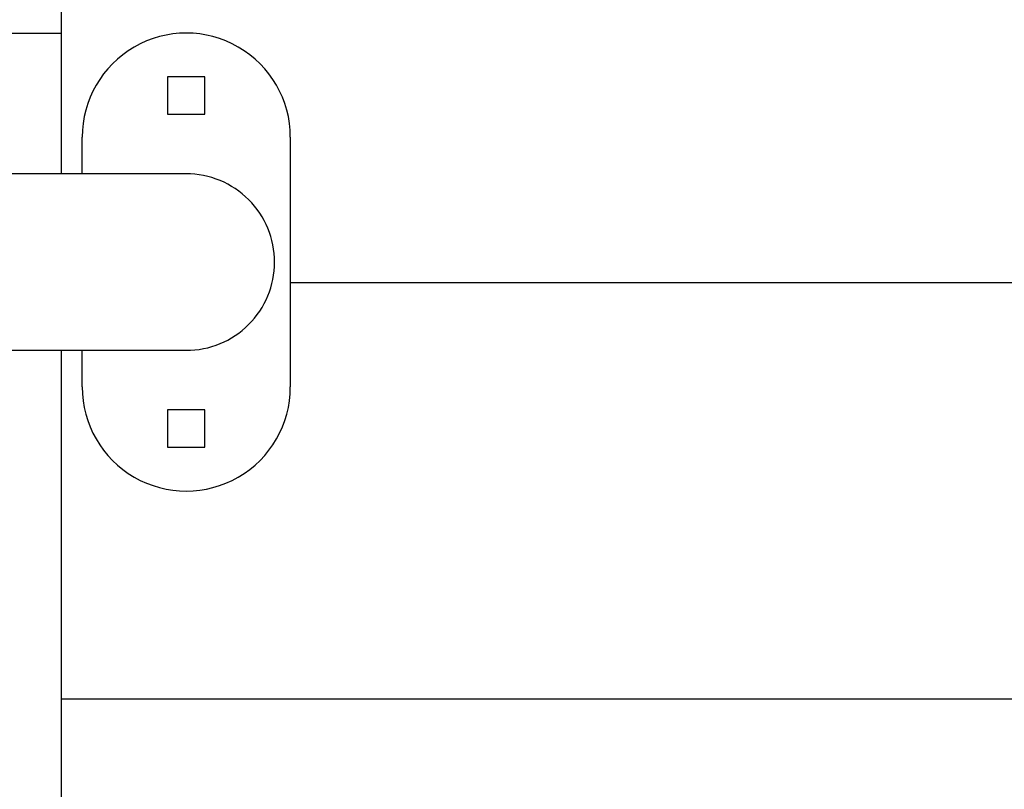
# Model space of a CAD drawing. Extents: x -42.6 to 42.6, y -33.8 to 33.8.
# Drawn here: x -6.7 to -4.3, y 1.6 to 3.5 of the extents above; entities that cross this region are included whole.
import ezdxf

# ---------------------------------------------------------------- set-up
doc = ezdxf.new("R2010")
doc.units = 0
doc.layers.get('0').update_dxf_attribs({"linetype": 'CONTINUOUS'})

msp = doc.modelspace()

# ---------------------------------------------------------------- linework, layer by layer
at = {"color": 0}
for points in [[(-6.6005, 3.944), (-6.6005, 3.106)], [(-6.6005, 3.944), (-6.6005, 3.106)], [(-6.6005, 3.944), (-6.6005, 3.106)], [(-6.6005, 3.944), (-6.6005, 3.106)], [(-6.6005, 3.944), (-6.6005, 3.106)], [(-6.6005, 3.944), (-6.6005, 3.106)], [(-6.6005, 3.944), (-6.6005, 3.106)], [(-6.6005, 3.944), (-6.6005, 3.106)], [(-6.6005, 3.944), (-6.6005, 3.106)], [(-6.6005, 3.944), (-6.6005, 3.106)], [(-6.6005, 3.944), (-6.6005, 3.106)], [(-6.6005, 3.944), (-6.6005, 3.106)], [(-6.6005, 3.944), (-6.6005, 3.106)], [(-6.6005, 3.944), (-6.6005, 3.106)], [(-6.6005, 3.944), (-6.6005, 3.106)], [(-6.6005, 3.944), (-6.6005, 3.106)], [(-6.6005, 3.944), (-6.6005, 3.106)], [(-6.6005, 3.944), (-6.6005, 3.106)], [(-6.6005, 3.944), (-6.6005, 3.106)], [(-6.6005, 3.944), (-6.6005, 3.106)], [(-6.6005, 3.944), (-6.6005, 3.106)], [(-6.932, 3.444), (-6.6005, 3.444)], [(-6.932, 3.444), (-6.6005, 3.444)], [(-6.932, 3.444), (-6.6005, 3.444)], [(-6.932, 3.444), (-6.6005, 3.444)], [(-6.932, 3.444), (-6.6005, 3.444)], [(-6.932, 3.444), (-6.6005, 3.444)], [(-6.932, 3.444), (-6.6005, 3.444)], [(-6.932, 3.444), (-6.6005, 3.444)], [(-6.932, 3.444), (-6.6005, 3.444)], [(-6.932, 3.444), (-6.6005, 3.444)], [(-6.932, 3.444), (-6.6005, 3.444)], [(-6.932, 3.444), (-6.6005, 3.444)], [(-6.932, 3.444), (-6.6005, 3.444)], [(-6.932, 3.444), (-6.6005, 3.444)], [(-6.932, 3.444), (-6.6005, 3.444)], [(-6.932, 3.444), (-6.6005, 3.444)], [(-6.932, 3.444), (-6.6005, 3.444)], [(-6.932, 3.444), (-6.6005, 3.444)], [(-6.932, 3.444), (-6.6005, 3.444)], [(-6.932, 3.444), (-6.6005, 3.444)], [(-6.932, 3.444), (-6.6005, 3.444)], [(-6.6005, 3.444), (-6.6005, 3.444)], [(-6.0505, 3.194), (-6.0505, 3.194), (-6.0509, 3.2105), (-6.0526, 3.227), (-6.0552, 3.2432), (-6.059, 3.2592), (-6.0636, 3.2747), (-6.0695, 3.2899), (-6.0762, 3.3046), (-6.0839, 3.319), (-6.0924, 3.3327), (-6.1018, 3.3459), (-6.112, 3.3584), (-6.1232, 3.3704), (-6.1351, 3.3815), (-6.1478, 3.392), (-6.1612, 3.4016), (-6.1755, 3.4105), (-6.1755, 3.4105), (-6.19, 3.4182), (-6.2051, 3.4251), (-6.2205, 3.4308), (-6.2362, 3.4356), (-6.252, 3.4392), (-6.268, 3.4419), (-6.2842, 3.4434), (-6.3004, 3.444), (-6.3165, 3.4434), (-6.3327, 3.4419), (-6.3486, 3.4392), (-6.3646, 3.4356), (-6.3801, 3.4308), (-6.3956, 3.4251), (-6.4107, 3.4182), (-6.4255, 3.4105), (-6.4255, 3.4105), (-6.4395, 3.4016), (-6.4529, 3.392), (-6.4655, 3.3815), (-6.4775, 3.3704), (-6.4885, 3.3584), (-6.4989, 3.3459), (-6.5083, 3.3327), (-6.5169, 3.319), (-6.5245, 3.3046), (-6.5312, 3.2899), (-6.5369, 3.2747), (-6.5418, 3.2592), (-6.5455, 3.2432), (-6.5482, 3.227), (-6.5499, 3.2105), (-6.5505, 3.194)], [(-6.3455, 3.339), (-6.3455, 3.339)], [(-6.3455, 3.339), (-6.3455, 3.249)], [(-6.3455, 3.339), (-6.3455, 3.249)], [(-6.3455, 3.339), (-6.3455, 3.249)], [(-6.3455, 3.339), (-6.3455, 3.249)], [(-6.3455, 3.339), (-6.3455, 3.249)], [(-6.3455, 3.339), (-6.3455, 3.249)], [(-6.3455, 3.339), (-6.3455, 3.249)], [(-6.3455, 3.339), (-6.3455, 3.249)], [(-6.3455, 3.339), (-6.3455, 3.249)], [(-6.3455, 3.339), (-6.3455, 3.249)], [(-6.3455, 3.339), (-6.3455, 3.249)], [(-6.3455, 3.339), (-6.3455, 3.249)], [(-6.3455, 3.339), (-6.3455, 3.249)], [(-6.3455, 3.339), (-6.3455, 3.249)], [(-6.3455, 3.339), (-6.3455, 3.249)], [(-6.3455, 3.339), (-6.3455, 3.249)], [(-6.3455, 3.339), (-6.3455, 3.249)], [(-6.3455, 3.339), (-6.3455, 3.249)], [(-6.3455, 3.339), (-6.3455, 3.249)], [(-6.3455, 3.339), (-6.3455, 3.249)], [(-6.3455, 3.339), (-6.3455, 3.249)], [(-6.3455, 3.339), (-6.3455, 3.339)], [(-6.2555, 3.339), (-6.3455, 3.339)], [(-6.2555, 3.339), (-6.3455, 3.339)], [(-6.2555, 3.339), (-6.3455, 3.339)], [(-6.2555, 3.339), (-6.3455, 3.339)], [(-6.2555, 3.339), (-6.3455, 3.339)], [(-6.2555, 3.339), (-6.3455, 3.339)], [(-6.2555, 3.339), (-6.3455, 3.339)], [(-6.2555, 3.339), (-6.3455, 3.339)], [(-6.2555, 3.339), (-6.3455, 3.339)], [(-6.2555, 3.339), (-6.3455, 3.339)], [(-6.2555, 3.339), (-6.3455, 3.339)], [(-6.2555, 3.339), (-6.3455, 3.339)], [(-6.2555, 3.339), (-6.3455, 3.339)], [(-6.2555, 3.339), (-6.3455, 3.339)], [(-6.2555, 3.339), (-6.3455, 3.339)], [(-6.2555, 3.339), (-6.3455, 3.339)], [(-6.2555, 3.339), (-6.3455, 3.339)], [(-6.2555, 3.339), (-6.3455, 3.339)], [(-6.2555, 3.339), (-6.3455, 3.339)], [(-6.2555, 3.339), (-6.3455, 3.339)], [(-6.2555, 3.339), (-6.3455, 3.339)], [(-6.2555, 3.339), (-6.2555, 3.339)], [(-6.2555, 3.249), (-6.2555, 3.339)], [(-6.2555, 3.249), (-6.2555, 3.339)], [(-6.2555, 3.249), (-6.2555, 3.339)], [(-6.2555, 3.249), (-6.2555, 3.339)], [(-6.2555, 3.249), (-6.2555, 3.339)], [(-6.2555, 3.249), (-6.2555, 3.339)], [(-6.2555, 3.249), (-6.2555, 3.339)], [(-6.2555, 3.249), (-6.2555, 3.339)], [(-6.2555, 3.249), (-6.2555, 3.339)], [(-6.2555, 3.249), (-6.2555, 3.339)], [(-6.2555, 3.249), (-6.2555, 3.339)], [(-6.2555, 3.249), (-6.2555, 3.339)], [(-6.2555, 3.249), (-6.2555, 3.339)], [(-6.2555, 3.249), (-6.2555, 3.339)], [(-6.2555, 3.249), (-6.2555, 3.339)], [(-6.2555, 3.249), (-6.2555, 3.339)], [(-6.2555, 3.249), (-6.2555, 3.339)], [(-6.2555, 3.249), (-6.2555, 3.339)], [(-6.2555, 3.249), (-6.2555, 3.339)], [(-6.2555, 3.249), (-6.2555, 3.339)], [(-6.2555, 3.249), (-6.2555, 3.339)], [(-6.2555, 3.339), (-6.2555, 3.339)], [(-6.3455, 3.249), (-6.3455, 3.249)], [(-6.3455, 3.249), (-6.2555, 3.249)], [(-6.3455, 3.249), (-6.2555, 3.249)], [(-6.3455, 3.249), (-6.2555, 3.249)], [(-6.3455, 3.249), (-6.2555, 3.249)], [(-6.3455, 3.249), (-6.2555, 3.249)], [(-6.3455, 3.249), (-6.2555, 3.249)], [(-6.3455, 3.249), (-6.2555, 3.249)], [(-6.3455, 3.249), (-6.2555, 3.249)], [(-6.3455, 3.249), (-6.2555, 3.249)], [(-6.3455, 3.249), (-6.2555, 3.249)], [(-6.3455, 3.249), (-6.2555, 3.249)], [(-6.3455, 3.249), (-6.2555, 3.249)], [(-6.3455, 3.249), (-6.2555, 3.249)], [(-6.3455, 3.249), (-6.2555, 3.249)], [(-6.3455, 3.249), (-6.2555, 3.249)], [(-6.3455, 3.249), (-6.2555, 3.249)], [(-6.3455, 3.249), (-6.2555, 3.249)], [(-6.3455, 3.249), (-6.2555, 3.249)], [(-6.3455, 3.249), (-6.2555, 3.249)], [(-6.3455, 3.249), (-6.2555, 3.249)], [(-6.3455, 3.249), (-6.2555, 3.249)], [(-6.3455, 3.249), (-6.3455, 3.249)], [(-6.2555, 3.249), (-6.2555, 3.249)], [(-6.2555, 3.249), (-6.2555, 3.249)], [(-6.5505, 3.194), (-6.5505, 3.194)], [(-6.5505, 3.106), (-6.5505, 3.194)], [(-6.5505, 3.106), (-6.5505, 3.194)], [(-6.5505, 3.106), (-6.5505, 3.194)], [(-6.5505, 3.106), (-6.5505, 3.194)], [(-6.5505, 3.106), (-6.5505, 3.194)], [(-6.5505, 3.106), (-6.5505, 3.194)], [(-6.5505, 3.106), (-6.5505, 3.194)], [(-6.5505, 3.106), (-6.5505, 3.194)], [(-6.5505, 3.106), (-6.5505, 3.194)], [(-6.5505, 3.106), (-6.5505, 3.194)], [(-6.5505, 3.106), (-6.5505, 3.194)], [(-6.5505, 3.106), (-6.5505, 3.194)], [(-6.5505, 3.106), (-6.5505, 3.194)], [(-6.5505, 3.106), (-6.5505, 3.194)], [(-6.5505, 3.106), (-6.5505, 3.194)], [(-6.5505, 3.106), (-6.5505, 3.194)], [(-6.5505, 3.106), (-6.5505, 3.194)], [(-6.5505, 3.106), (-6.5505, 3.194)], [(-6.5505, 3.106), (-6.5505, 3.194)], [(-6.5505, 3.106), (-6.5505, 3.194)], [(-6.5505, 3.106), (-6.5505, 3.194)], [(-6.0505, 3.194), (-6.0505, 3.194)], [(-6.0505, 3.194), (-6.0505, 2.594)], [(-6.0505, 3.194), (-6.0505, 2.594)], [(-6.0505, 3.194), (-6.0505, 2.594)], [(-6.0505, 3.194), (-6.0505, 2.594)], [(-6.0505, 3.194), (-6.0505, 2.594)], [(-6.0505, 3.194), (-6.0505, 2.594)], [(-6.0505, 3.194), (-6.0505, 2.594)], [(-6.0505, 3.194), (-6.0505, 2.594)], [(-6.0505, 3.194), (-6.0505, 2.594)], [(-6.0505, 3.194), (-6.0505, 2.594)], [(-6.0505, 3.194), (-6.0505, 2.594)], [(-6.0505, 3.194), (-6.0505, 2.594)], [(-6.0505, 3.194), (-6.0505, 2.594)], [(-6.0505, 3.194), (-6.0505, 2.594)], [(-6.0505, 3.194), (-6.0505, 2.594)], [(-6.0505, 3.194), (-6.0505, 2.594)], [(-6.0505, 3.194), (-6.0505, 2.594)], [(-6.0505, 3.194), (-6.0505, 2.594)], [(-6.0505, 3.194), (-6.0505, 2.594)], [(-6.0505, 3.194), (-6.0505, 2.594)], [(-6.0505, 3.194), (-6.0505, 2.594)], [(-6.3005, 3.106), (-6.9358, 3.106)], [(-6.3005, 3.106), (-6.9358, 3.106)], [(-6.3005, 3.106), (-6.9358, 3.106)], [(-6.3005, 3.106), (-6.9358, 3.106)], [(-6.3005, 3.106), (-6.9358, 3.106)], [(-6.3005, 3.106), (-6.9358, 3.106)], [(-6.3005, 3.106), (-6.9358, 3.106)], [(-6.3005, 3.106), (-6.9358, 3.106)], [(-6.3005, 3.106), (-6.9358, 3.106)], [(-6.3005, 3.106), (-6.9358, 3.106)], [(-6.3005, 3.106), (-6.9358, 3.106)], [(-6.3005, 3.106), (-6.9358, 3.106)], [(-6.3005, 3.106), (-6.9358, 3.106)], [(-6.3005, 3.106), (-6.9358, 3.106)], [(-6.3005, 3.106), (-6.9358, 3.106)], [(-6.3005, 3.106), (-6.9358, 3.106)], [(-6.3005, 3.106), (-6.9358, 3.106)], [(-6.3005, 3.106), (-6.9358, 3.106)], [(-6.3005, 3.106), (-6.9358, 3.106)], [(-6.3005, 3.106), (-6.9358, 3.106)], [(-6.3005, 3.106), (-6.9358, 3.106)], [(-6.6005, 3.106), (-6.6005, 3.106)], [(-6.5505, 3.106), (-6.5505, 3.106)], [(-6.3005, 3.106), (-6.3005, 3.106)], [(-6.0885, 2.894), (-6.0885, 2.894), (-6.0886, 2.9043), (-6.0894, 2.9148), (-6.0906, 2.925), (-6.0925, 2.9354), (-6.0946, 2.9454), (-6.0975, 2.9555), (-6.1006, 2.9653), (-6.1045, 2.9751), (-6.1085, 2.9844), (-6.1132, 2.9937), (-6.1183, 3.0026), (-6.124, 3.0115), (-6.1298, 3.02), (-6.1363, 3.0283), (-6.1432, 3.0362), (-6.1506, 3.0439), (-6.1506, 3.0439), (-6.1581, 3.051), (-6.166, 3.0579), (-6.1742, 3.0642), (-6.1828, 3.0703), (-6.1914, 3.0757), (-6.2005, 3.0808), (-6.2097, 3.0855), (-6.2192, 3.0898), (-6.2287, 3.0934), (-6.2386, 3.0967), (-6.2486, 3.0994), (-6.2588, 3.1018), (-6.269, 3.1036), (-6.2794, 3.1049), (-6.2899, 3.1057), (-6.3005, 3.106)], [(-6.3005, 2.682), (-6.3005, 2.682), (-6.2899, 2.6821), (-6.2794, 2.6829), (-6.269, 2.6841), (-6.2588, 2.686), (-6.2486, 2.6881), (-6.2386, 2.691), (-6.2287, 2.6941), (-6.2192, 2.698), (-6.2097, 2.702), (-6.2005, 2.7067), (-6.1914, 2.7118), (-6.1828, 2.7175), (-6.1742, 2.7233), (-6.166, 2.7298), (-6.1581, 2.7367), (-6.1506, 2.7441), (-6.1506, 2.7441), (-6.1432, 2.7516), (-6.1363, 2.7595), (-6.1298, 2.7677), (-6.124, 2.7763), (-6.1183, 2.785), (-6.1132, 2.7941), (-6.1085, 2.8033), (-6.1045, 2.8128), (-6.1006, 2.8223), (-6.0975, 2.8322), (-6.0946, 2.8422), (-6.0925, 2.8524), (-6.0906, 2.8626), (-6.0894, 2.8729), (-6.0886, 2.8834), (-6.0885, 2.894)], [(-6.0505, 2.844), (-6.0505, 2.844)], [(-0.008, 2.844), (-6.0505, 2.844)], [(-0.008, 2.844), (-6.0505, 2.844)], [(-0.008, 2.844), (-6.0505, 2.844)], [(-0.008, 2.844), (-6.0505, 2.844)], [(-0.008, 2.844), (-6.0505, 2.844)], [(-0.008, 2.844), (-6.0505, 2.844)], [(-0.008, 2.844), (-6.0505, 2.844)], [(-0.008, 2.844), (-6.0505, 2.844)], [(-0.008, 2.844), (-6.0505, 2.844)], [(-0.008, 2.844), (-6.0505, 2.844)], [(-0.008, 2.844), (-6.0505, 2.844)], [(-0.008, 2.844), (-6.0505, 2.844)], [(-0.008, 2.844), (-6.0505, 2.844)], [(-0.008, 2.844), (-6.0505, 2.844)], [(-0.008, 2.844), (-6.0505, 2.844)], [(-0.008, 2.844), (-6.0505, 2.844)], [(-0.008, 2.844), (-6.0505, 2.844)], [(-0.008, 2.844), (-6.0505, 2.844)], [(-0.008, 2.844), (-6.0505, 2.844)], [(-0.008, 2.844), (-6.0505, 2.844)], [(-0.008, 2.844), (-6.0505, 2.844)], [(-7.1505, 2.682), (-6.3005, 2.682)], [(-7.1505, 2.682), (-6.3005, 2.682)], [(-7.1505, 2.682), (-6.3005, 2.682)], [(-7.1505, 2.682), (-6.3005, 2.682)], [(-7.1505, 2.682), (-6.3005, 2.682)], [(-7.1505, 2.682), (-6.3005, 2.682)], [(-7.1505, 2.682), (-6.3005, 2.682)], [(-7.1505, 2.682), (-6.3005, 2.682)], [(-7.1505, 2.682), (-6.3005, 2.682)], [(-7.1505, 2.682), (-6.3005, 2.682)], [(-7.1505, 2.682), (-6.3005, 2.682)], [(-7.1505, 2.682), (-6.3005, 2.682)], [(-7.1505, 2.682), (-6.3005, 2.682)], [(-7.1505, 2.682), (-6.3005, 2.682)], [(-7.1505, 2.682), (-6.3005, 2.682)], [(-7.1505, 2.682), (-6.3005, 2.682)], [(-7.1505, 2.682), (-6.3005, 2.682)], [(-7.1505, 2.682), (-6.3005, 2.682)], [(-7.1505, 2.682), (-6.3005, 2.682)], [(-7.1505, 2.682), (-6.3005, 2.682)], [(-7.1505, 2.682), (-6.3005, 2.682)], [(-6.6005, 2.682), (-6.6005, 2.682)], [(-6.6005, 2.682), (-6.6005, -3.994)], [(-6.6005, 2.682), (-6.6005, -3.994)], [(-6.6005, 2.682), (-6.6005, -3.994)], [(-6.6005, 2.682), (-6.6005, -3.994)], [(-6.6005, 2.682), (-6.6005, -3.994)], [(-6.6005, 2.682), (-6.6005, -3.994)], [(-6.6005, 2.682), (-6.6005, -3.994)], [(-6.6005, 2.682), (-6.6005, -3.994)], [(-6.6005, 2.682), (-6.6005, -3.994)], [(-6.6005, 2.682), (-6.6005, -3.994)], [(-6.6005, 2.682), (-6.6005, -3.994)], [(-6.6005, 2.682), (-6.6005, -3.994)], [(-6.6005, 2.682), (-6.6005, -3.994)], [(-6.6005, 2.682), (-6.6005, -3.994)], [(-6.6005, 2.682), (-6.6005, -3.994)], [(-6.6005, 2.682), (-6.6005, -3.994)], [(-6.6005, 2.682), (-6.6005, -3.994)], [(-6.6005, 2.682), (-6.6005, -3.994)], [(-6.6005, 2.682), (-6.6005, -3.994)], [(-6.6005, 2.682), (-6.6005, -3.994)], [(-6.6005, 2.682), (-6.6005, -3.994)], [(-6.5505, 2.682), (-6.5505, 2.682)], [(-6.5505, 2.594), (-6.5505, 2.682)], [(-6.5505, 2.594), (-6.5505, 2.682)], [(-6.5505, 2.594), (-6.5505, 2.682)], [(-6.5505, 2.594), (-6.5505, 2.682)], [(-6.5505, 2.594), (-6.5505, 2.682)], [(-6.5505, 2.594), (-6.5505, 2.682)], [(-6.5505, 2.594), (-6.5505, 2.682)], [(-6.5505, 2.594), (-6.5505, 2.682)], [(-6.5505, 2.594), (-6.5505, 2.682)], [(-6.5505, 2.594), (-6.5505, 2.682)], [(-6.5505, 2.594), (-6.5505, 2.682)], [(-6.5505, 2.594), (-6.5505, 2.682)], [(-6.5505, 2.594), (-6.5505, 2.682)], [(-6.5505, 2.594), (-6.5505, 2.682)], [(-6.5505, 2.594), (-6.5505, 2.682)], [(-6.5505, 2.594), (-6.5505, 2.682)], [(-6.5505, 2.594), (-6.5505, 2.682)], [(-6.5505, 2.594), (-6.5505, 2.682)], [(-6.5505, 2.594), (-6.5505, 2.682)], [(-6.5505, 2.594), (-6.5505, 2.682)], [(-6.5505, 2.594), (-6.5505, 2.682)], [(-6.3005, 2.682), (-6.3005, 2.682)], [(-6.5505, 2.594), (-6.5505, 2.594), (-6.5499, 2.5772), (-6.5482, 2.5608), (-6.5455, 2.5445), (-6.5418, 2.5287), (-6.5369, 2.513), (-6.5312, 2.4979), (-6.5245, 2.483), (-6.5169, 2.4689), (-6.5083, 2.4551), (-6.4989, 2.4419), (-6.4885, 2.4293), (-6.4775, 2.4175), (-6.4655, 2.4062), (-6.4529, 2.3958), (-6.4395, 2.3861), (-6.4255, 2.3775), (-6.4255, 2.3775), (-6.4107, 2.3695), (-6.3956, 2.3628), (-6.3801, 2.3569), (-6.3646, 2.3523), (-6.3486, 2.3485), (-6.3327, 2.346), (-6.3165, 2.3443), (-6.3004, 2.3439), (-6.2842, 2.3443), (-6.268, 2.346), (-6.252, 2.3485), (-6.2362, 2.3523), (-6.2205, 2.3569), (-6.2051, 2.3628), (-6.19, 2.3695), (-6.1755, 2.3775), (-6.1755, 2.3775), (-6.1612, 2.3861), (-6.1478, 2.3958), (-6.1351, 2.4062), (-6.1232, 2.4175), (-6.112, 2.4293), (-6.1018, 2.4419), (-6.0924, 2.4551), (-6.0839, 2.4689), (-6.0762, 2.483), (-6.0695, 2.4979), (-6.0636, 2.513), (-6.059, 2.5287), (-6.0552, 2.5445), (-6.0526, 2.5608), (-6.0509, 2.5772), (-6.0505, 2.594)], [(-6.5505, 2.594), (-6.5505, 2.594)], [(-6.0505, 2.594), (-6.0505, 2.594)], [(-6.3455, 2.539), (-6.3455, 2.539)], [(-6.3455, 2.539), (-6.3455, 2.449)], [(-6.3455, 2.539), (-6.3455, 2.449)], [(-6.3455, 2.539), (-6.3455, 2.449)], [(-6.3455, 2.539), (-6.3455, 2.449)], [(-6.3455, 2.539), (-6.3455, 2.449)], [(-6.3455, 2.539), (-6.3455, 2.449)], [(-6.3455, 2.539), (-6.3455, 2.449)], [(-6.3455, 2.539), (-6.3455, 2.449)], [(-6.3455, 2.539), (-6.3455, 2.449)], [(-6.3455, 2.539), (-6.3455, 2.449)], [(-6.3455, 2.539), (-6.3455, 2.449)], [(-6.3455, 2.539), (-6.3455, 2.449)], [(-6.3455, 2.539), (-6.3455, 2.449)], [(-6.3455, 2.539), (-6.3455, 2.449)], [(-6.3455, 2.539), (-6.3455, 2.449)], [(-6.3455, 2.539), (-6.3455, 2.449)], [(-6.3455, 2.539), (-6.3455, 2.449)], [(-6.3455, 2.539), (-6.3455, 2.449)], [(-6.3455, 2.539), (-6.3455, 2.449)], [(-6.3455, 2.539), (-6.3455, 2.449)], [(-6.3455, 2.539), (-6.3455, 2.449)], [(-6.3455, 2.539), (-6.3455, 2.539)], [(-6.2555, 2.539), (-6.3455, 2.539)], [(-6.2555, 2.539), (-6.3455, 2.539)], [(-6.2555, 2.539), (-6.3455, 2.539)], [(-6.2555, 2.539), (-6.3455, 2.539)], [(-6.2555, 2.539), (-6.3455, 2.539)], [(-6.2555, 2.539), (-6.3455, 2.539)], [(-6.2555, 2.539), (-6.3455, 2.539)], [(-6.2555, 2.539), (-6.3455, 2.539)], [(-6.2555, 2.539), (-6.3455, 2.539)], [(-6.2555, 2.539), (-6.3455, 2.539)], [(-6.2555, 2.539), (-6.3455, 2.539)], [(-6.2555, 2.539), (-6.3455, 2.539)], [(-6.2555, 2.539), (-6.3455, 2.539)], [(-6.2555, 2.539), (-6.3455, 2.539)], [(-6.2555, 2.539), (-6.3455, 2.539)], [(-6.2555, 2.539), (-6.3455, 2.539)], [(-6.2555, 2.539), (-6.3455, 2.539)], [(-6.2555, 2.539), (-6.3455, 2.539)], [(-6.2555, 2.539), (-6.3455, 2.539)], [(-6.2555, 2.539), (-6.3455, 2.539)], [(-6.2555, 2.539), (-6.3455, 2.539)], [(-6.2555, 2.539), (-6.2555, 2.539)], [(-6.2555, 2.449), (-6.2555, 2.539)], [(-6.2555, 2.449), (-6.2555, 2.539)], [(-6.2555, 2.449), (-6.2555, 2.539)], [(-6.2555, 2.449), (-6.2555, 2.539)], [(-6.2555, 2.449), (-6.2555, 2.539)], [(-6.2555, 2.449), (-6.2555, 2.539)], [(-6.2555, 2.449), (-6.2555, 2.539)], [(-6.2555, 2.449), (-6.2555, 2.539)], [(-6.2555, 2.449), (-6.2555, 2.539)], [(-6.2555, 2.449), (-6.2555, 2.539)], [(-6.2555, 2.449), (-6.2555, 2.539)], [(-6.2555, 2.449), (-6.2555, 2.539)], [(-6.2555, 2.449), (-6.2555, 2.539)], [(-6.2555, 2.449), (-6.2555, 2.539)], [(-6.2555, 2.449), (-6.2555, 2.539)], [(-6.2555, 2.449), (-6.2555, 2.539)], [(-6.2555, 2.449), (-6.2555, 2.539)], [(-6.2555, 2.449), (-6.2555, 2.539)], [(-6.2555, 2.449), (-6.2555, 2.539)], [(-6.2555, 2.449), (-6.2555, 2.539)], [(-6.2555, 2.449), (-6.2555, 2.539)], [(-6.2555, 2.539), (-6.2555, 2.539)], [(-6.3455, 2.449), (-6.3455, 2.449)], [(-6.3455, 2.449), (-6.2555, 2.449)], [(-6.3455, 2.449), (-6.2555, 2.449)], [(-6.3455, 2.449), (-6.2555, 2.449)], [(-6.3455, 2.449), (-6.2555, 2.449)], [(-6.3455, 2.449), (-6.2555, 2.449)], [(-6.3455, 2.449), (-6.2555, 2.449)], [(-6.3455, 2.449), (-6.2555, 2.449)], [(-6.3455, 2.449), (-6.2555, 2.449)], [(-6.3455, 2.449), (-6.2555, 2.449)], [(-6.3455, 2.449), (-6.2555, 2.449)], [(-6.3455, 2.449), (-6.2555, 2.449)], [(-6.3455, 2.449), (-6.2555, 2.449)], [(-6.3455, 2.449), (-6.2555, 2.449)], [(-6.3455, 2.449), (-6.2555, 2.449)], [(-6.3455, 2.449), (-6.2555, 2.449)], [(-6.3455, 2.449), (-6.2555, 2.449)], [(-6.3455, 2.449), (-6.2555, 2.449)], [(-6.3455, 2.449), (-6.2555, 2.449)], [(-6.3455, 2.449), (-6.2555, 2.449)], [(-6.3455, 2.449), (-6.2555, 2.449)], [(-6.3455, 2.449), (-6.2555, 2.449)], [(-6.3455, 2.449), (-6.3455, 2.449)], [(-6.2555, 2.449), (-6.2555, 2.449)], [(-6.2555, 2.449), (-6.2555, 2.449)], [(-6.6005, 1.844), (-6.6005, 1.844)], [(-0.0094, 1.844), (-6.6005, 1.844)], [(-0.0094, 1.844), (-6.6005, 1.844)], [(-0.0094, 1.844), (-6.6005, 1.844)], [(-0.0094, 1.844), (-6.6005, 1.844)], [(-0.0094, 1.844), (-6.6005, 1.844)], [(-0.0094, 1.844), (-6.6005, 1.844)], [(-0.0094, 1.844), (-6.6005, 1.844)], [(-0.0094, 1.844), (-6.6005, 1.844)], [(-0.0094, 1.844), (-6.6005, 1.844)], [(-0.0094, 1.844), (-6.6005, 1.844)], [(-0.0094, 1.844), (-6.6005, 1.844)], [(-0.0094, 1.844), (-6.6005, 1.844)], [(-0.0094, 1.844), (-6.6005, 1.844)], [(-0.0094, 1.844), (-6.6005, 1.844)], [(-0.0094, 1.844), (-6.6005, 1.844)], [(-0.0094, 1.844), (-6.6005, 1.844)], [(-0.0094, 1.844), (-6.6005, 1.844)], [(-0.0094, 1.844), (-6.6005, 1.844)], [(-0.0094, 1.844), (-6.6005, 1.844)], [(-0.0094, 1.844), (-6.6005, 1.844)], [(-0.0094, 1.844), (-6.6005, 1.844)]]:
    msp.add_lwpolyline(points, dxfattribs=at)

doc.saveas('drawing.dxf')
